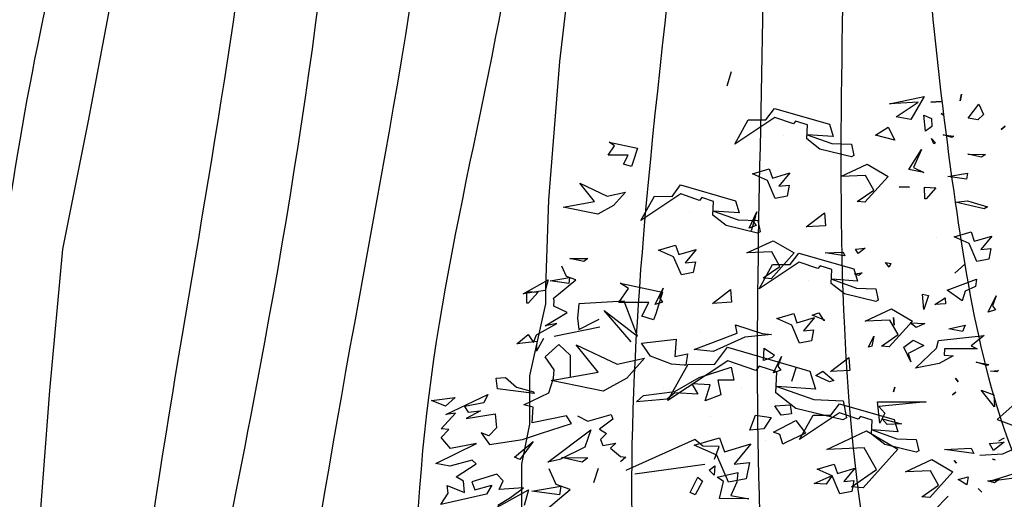
# Model space of a CAD drawing. Units: millimetres. Extents: x 1516 to 3366, y 982 to 1373.
# Drawn here: x 1577 to 1585, y 1088 to 1092 of the extents above; entities that cross this region are included whole.
import ezdxf

# ---------------------------------------------------------------- set-up
doc = ezdxf.new("R2010")
doc.units = ezdxf.units.MM
for name, color, linetype in [('CURVAS 100 MODIF', 1, 'Continuous'), ('CURVAS 20', 250, 'Continuous'), ('VEGETACION', 57, 'Continuous'), ('VERDE', 67, 'Continuous')]:
    doc.layers.add(name, color=color, linetype=linetype)

# ---------------------------------------------------------------- blocks, each defined once
blk = doc.blocks.new('a1')
at = {"layer": 'VERDE', "color": 96}
for p, q in [((1712.9894, -469.9284), (1713.0387, -469.9843)), ((1713.0387, -469.9843), (1713.0631, -469.9209)), ((1713.1452, -469.967), (1713.1236, -469.9198)), ((1713.2322, -470.011), (1713.2073, -469.9318)), ((1713.2215, -469.9317), (1713.2322, -470.011)), ((1713.2215, -469.9317), (1713.2322, -470.011)), ((1712.1272, -469.9597), (1712.1377, -469.972)), ((1712.1377, -469.972), (1712.1272, -469.9597)), ((1712.1377, -469.972), (1712.1272, -469.9597)), ((1713.0968, -469.9625), (1713.1063, -469.9807)), ((1713.1503, -470.0391), (1713.1452, -469.967)), ((1712.4688, -470.0016), (1712.5104, -470.0356)), ((1712.4848, -470.0557), (1712.4688, -470.0016)), ((1712.5072, -470.0041), (1712.5409, -470.0107)), ((1712.5104, -470.0356), (1712.5072, -470.0041)), ((1712.6547, -469.9877), (1712.6852, -469.9991)), ((1712.7058, -470.0122), (1712.6547, -469.9877)), ((1712.6852, -469.9991), (1712.6979, -469.9897)), ((1712.6979, -469.9897), (1712.7058, -470.0122)), ((1712.6979, -469.9897), (1712.7058, -470.0122)), ((1712.8868, -469.9809), (1712.8904, -469.9858)), ((1712.8892, -470.0053), (1712.8868, -469.9809)), ((1712.8904, -469.9858), (1712.8892, -470.0053)), ((1712.8904, -469.9858), (1712.8892, -470.0053)), ((1712.9993, -469.9929), (1712.9481, -470.0344)), ((1712.9993, -469.9929), (1712.9481, -470.0344)), ((1712.9481, -470.0344), (1712.9625, -469.9948)), ((1712.9625, -469.9948), (1712.9993, -469.9929)), ((1713.1623, -469.9994), (1713.1643, -469.9913)), ((1713.1643, -469.9913), (1713.1623, -469.9994)), ((1713.1643, -469.9913), (1713.1623, -469.9994)), ((1713.2367, -470.003), (1713.2367, -470.003)), ((1712.0589, -470.0417), (1712.0903, -470.0275)), ((1712.0903, -470.0275), (1712.1074, -470.0449)), ((1712.2139, -470.0762), (1712.2148, -470.0211)), ((1712.2234, -470.0335), (1712.2139, -470.0762)), ((1712.2234, -470.0335), (1712.2139, -470.0762)), ((1712.2148, -470.0211), (1712.2234, -470.0335)), ((1712.3593, -470.0766), (1712.3782, -470.0152)), ((1712.3837, -470.0255), (1712.3632, -470.114)), ((1712.3837, -470.0255), (1712.3632, -470.114)), ((1712.3782, -470.0152), (1712.3837, -470.0255)), ((1712.5409, -470.0107), (1712.5478, -470.0476)), ((1712.5409, -470.0107), (1712.5478, -470.0476)), ((1712.7776, -470.0256), (1712.8103, -470.0658)), ((1712.7931, -470.1672), (1712.7776, -470.0256)), ((1712.8612, -470.0496), (1712.8679, -470.011)), ((1712.8709, -470.0161), (1712.8612, -470.0496)), ((1712.8709, -470.0161), (1712.8612, -470.0496)), ((1712.8679, -470.011), (1712.8709, -470.0161)), ((1713.2532, -470.0442), (1713.2649, -470.0321)), ((1713.2649, -470.0321), (1713.2532, -470.0442)), ((1713.2649, -470.0321), (1713.2532, -470.0442)), ((1712.1021, -470.0751), (1712.0589, -470.0417)), ((1712.1074, -470.0449), (1712.1021, -470.0751)), ((1712.1074, -470.0449), (1712.1021, -470.0751)), ((1712.4558, -470.0659), (1712.4848, -470.0557)), ((1712.4712, -470.1183), (1712.4558, -470.0659)), ((1712.5478, -470.0476), (1712.4923, -470.0715)), ((1712.6029, -470.0485), (1712.6255, -470.0516)), ((1712.6365, -470.14), (1712.6029, -470.0485)), ((1712.6255, -470.0516), (1712.6401, -470.084)), ((1712.8103, -470.0658), (1712.8197, -470.0471)), ((1712.8197, -470.0471), (1712.8192, -470.1488)), ((1712.0279, -470.0951), (1712.0488, -470.1)), ((1712.0488, -470.1), (1712.0279, -470.0951)), ((1712.0488, -470.1), (1712.0279, -470.0951)), ((1712.2734, -470.0774), (1712.2916, -470.0802)), ((1712.2836, -470.1378), (1712.2734, -470.0774)), ((1712.2916, -470.0802), (1712.2836, -470.1378)), ((1712.2916, -470.0802), (1712.2836, -470.1378)), ((1712.3632, -470.114), (1712.3593, -470.0766)), ((1712.4923, -470.0715), (1712.4712, -470.1183)), ((1712.5562, -470.0853), (1712.5843, -470.116)), ((1712.5843, -470.116), (1712.5562, -470.0853)), ((1712.5843, -470.116), (1712.5562, -470.0853)), ((1712.67, -470.0937), (1712.6365, -470.14)), ((1712.67, -470.0937), (1712.6365, -470.14)), ((1712.6401, -470.084), (1712.67, -470.0937)), ((1712.7454, -470.0843), (1712.765, -470.0928)), ((1712.7566, -470.1352), (1712.7454, -470.0843)), ((1712.765, -470.0928), (1712.7566, -470.1352)), ((1712.765, -470.0928), (1712.7566, -470.1352)), ((1713.2174, -470.0753), (1713.2422, -470.0795)), ((1713.2251, -470.1059), (1713.2174, -470.0753)), ((1713.2422, -470.0795), (1713.2251, -470.1059)), ((1713.2422, -470.0795), (1713.2251, -470.1059)), ((1712.1545, -470.152), (1712.1583, -470.1192)), ((1712.1625, -470.1258), (1712.1545, -470.152)), ((1712.1625, -470.1258), (1712.1545, -470.152)), ((1712.1583, -470.1192), (1712.1625, -470.1258)), ((1712.8387, -470.1499), (1712.8412, -470.1219)), ((1712.8412, -470.1219), (1712.8645, -470.1654)), ((1712.9106, -470.1147), (1712.9218, -470.1064)), ((1712.9218, -470.1064), (1712.9106, -470.1147)), ((1712.9218, -470.1064), (1712.9106, -470.1147)), ((1712.9539, -470.1135), (1712.9623, -470.1235)), ((1712.9623, -470.1235), (1712.9539, -470.1135)), ((1712.9623, -470.1235), (1712.9539, -470.1135)), ((1713.1636, -470.1874), (1713.2016, -470.1223)), ((1713.1667, -470.1184), (1713.175, -470.1106)), ((1713.175, -470.1106), (1713.1667, -470.1184)), ((1713.175, -470.1106), (1713.1667, -470.1184)), ((1713.2016, -470.1223), (1713.2818, -470.1943)), ((1712.0526, -470.191), (1712.0505, -470.1591)), ((1712.0505, -470.1591), (1712.0526, -470.191)), ((1712.0505, -470.1591), (1712.0526, -470.191)), ((1712.0878, -470.1583), (1712.093, -470.1503)), ((1712.093, -470.1503), (1712.0878, -470.1583)), ((1712.093, -470.1503), (1712.0878, -470.1583)), ((1712.661, -470.1468), (1712.679, -470.1453)), ((1712.6814, -470.1783), (1712.661, -470.1468)), ((1712.679, -470.1453), (1712.6814, -470.1783)), ((1712.679, -470.1453), (1712.6814, -470.1783)), ((1712.8192, -470.1488), (1712.8387, -470.1499)), ((1713.2768, -470.1374), (1713.3212, -470.1796)), ((1713.3212, -470.1796), (1713.2768, -470.1374)), ((1713.3212, -470.1796), (1713.2768, -470.1374)), ((1712.0928, -470.2125), (1712.1034, -470.1885)), ((1712.1034, -470.1885), (1712.1278, -470.1879)), ((1712.1278, -470.1879), (1712.1428, -470.2078)), ((1712.1656, -470.1887), (1712.1784, -470.1761)), ((1712.182, -470.181), (1712.1656, -470.1887)), ((1712.182, -470.181), (1712.1656, -470.1887)), ((1712.1784, -470.1761), (1712.182, -470.181)), ((1712.3172, -470.2102), (1712.319, -470.1751)), ((1712.319, -470.1751), (1712.3531, -470.2056)), ((1712.4742, -470.1721), (1712.4742, -470.1721)), ((1712.8173, -470.1728), (1712.7931, -470.1672)), ((1712.8792, -470.2384), (1712.8173, -470.1728)), ((1712.8645, -470.1654), (1712.8792, -470.2384)), ((1712.8645, -470.1654), (1712.8792, -470.2384)), ((1713.2018, -470.2693), (1713.1636, -470.1874)), ((1713.2436, -470.1666), (1713.1986, -470.1923)), ((1713.2792, -470.2186), (1713.2436, -470.1666)), ((1712.0346, -470.2115), (1712.106, -470.2534)), ((1712.0572, -470.3192), (1712.0346, -470.2115)), ((1712.1428, -470.2078), (1712.0928, -470.2125)), ((1712.1428, -470.2078), (1712.0928, -470.2125)), ((1712.2001, -470.2202), (1712.2559, -470.2442)), ((1712.2614, -470.2595), (1712.2001, -470.2202)), ((1712.2559, -470.2442), (1712.2712, -470.2123)), ((1712.2712, -470.2123), (1712.2614, -470.2595)), ((1712.2712, -470.2123), (1712.2614, -470.2595)), ((1712.3534, -470.2098), (1712.3172, -470.2102)), ((1712.3531, -470.2056), (1712.3534, -470.2098)), ((1712.3531, -470.2056), (1712.3534, -470.2098)), ((1712.6494, -470.2167), (1712.6538, -470.1979)), ((1712.6965, -470.2124), (1712.6494, -470.2167)), ((1712.6965, -470.2124), (1712.6494, -470.2167)), ((1712.6538, -470.1979), (1712.6965, -470.2124)), ((1712.7382, -470.2555), (1712.7408, -470.2091)), ((1712.7408, -470.2091), (1712.7534, -470.236)), ((1712.7925, -470.2456), (1712.809, -470.2121)), ((1712.809, -470.2121), (1712.8342, -470.261)), ((1712.9837, -470.3561), (1712.9842, -470.2057)), ((1712.9842, -470.2057), (1712.9985, -470.3527)), ((1713.1986, -470.1923), (1713.2018, -470.2693)), ((1713.2818, -470.1943), (1713.2792, -470.2186)), ((1713.2818, -470.1943), (1713.2792, -470.2186)), ((1712.0521, -470.2299), (1712.0572, -470.3192)), ((1712.0985, -470.2985), (1712.0521, -470.2299)), ((1712.6952, -470.313), (1712.7332, -470.2479)), ((1712.7332, -470.2479), (1712.8133, -470.3199)), ((1712.7534, -470.236), (1712.7382, -470.2555)), ((1712.7534, -470.236), (1712.7382, -470.2555)), ((1712.8137, -470.2744), (1712.7925, -470.2456)), ((1713.0987, -470.2965), (1713.1013, -470.2359)), ((1713.1013, -470.2359), (1713.1362, -470.2285)), ((1713.1402, -470.2363), (1713.1168, -470.3338)), ((1713.1402, -470.2363), (1713.1168, -470.3338)), ((1713.1362, -470.2285), (1713.1402, -470.2363)), ((1712.106, -470.2534), (1712.0985, -470.2985)), ((1712.106, -470.2534), (1712.0985, -470.2985)), ((1712.3155, -470.289), (1712.3166, -470.2572)), ((1712.3166, -470.2572), (1712.3155, -470.289)), ((1712.3166, -470.2572), (1712.3155, -470.289)), ((1712.7047, -470.2532), (1712.7047, -470.2532)), ((1712.8593, -470.2534), (1712.8137, -470.2744)), ((1712.8593, -470.2534), (1712.8137, -470.2744)), ((1712.8342, -470.261), (1712.8593, -470.2534)), ((1713.0365, -470.3417), (1713.0529, -470.2818)), ((1713.0529, -470.2818), (1713.0544, -470.3262)), ((1713.0529, -470.2818), (1713.0544, -470.3262)), ((1712.1305, -470.3229), (1712.1702, -470.3028)), ((1712.1702, -470.3028), (1712.1551, -470.3629)), ((1712.1702, -470.3028), (1712.1551, -470.3629)), ((1712.7218, -470.3069), (1712.7462, -470.3044)), ((1712.7462, -470.3044), (1712.7218, -470.3069)), ((1712.7462, -470.3044), (1712.7218, -470.3069)), ((1712.7752, -470.2921), (1712.7302, -470.3179)), ((1712.8108, -470.3442), (1712.7752, -470.2921)), ((1712.9381, -470.3025), (1712.9531, -470.3065)), ((1712.9531, -470.3065), (1712.9381, -470.3025)), ((1712.9531, -470.3065), (1712.9381, -470.3025)), ((1712.9901, -470.4751), (1713.0394, -470.3045)), ((1713.0394, -470.3045), (1713.0772, -470.293)), ((1713.0772, -470.293), (1713.0716, -470.3731)), ((1713.0716, -470.3731), (1713.0987, -470.2965)), ((1712.1551, -470.3629), (1712.1305, -470.3229)), ((1712.2455, -470.3889), (1712.2834, -470.3238)), ((1712.2834, -470.3238), (1712.3636, -470.3958)), ((1712.5506, -470.3317), (1712.5545, -470.3149)), ((1712.5656, -470.3203), (1712.5506, -470.3317)), ((1712.5656, -470.3203), (1712.5506, -470.3317)), ((1712.5545, -470.3149), (1712.5656, -470.3203)), ((1712.7333, -470.3949), (1712.6952, -470.313)), ((1712.7302, -470.3179), (1712.7333, -470.3949)), ((1712.8133, -470.3199), (1712.8108, -470.3442)), ((1712.8133, -470.3199), (1712.8108, -470.3442)), ((1712.9985, -470.3527), (1713.0197, -470.3341)), ((1713.0197, -470.3341), (1713.0504, -470.3498)), ((1713.0544, -470.3262), (1713.0365, -470.3417)), ((1713.1168, -470.3338), (1713.0845, -470.3747)), ((1712.3255, -470.368), (1712.2804, -470.3938)), ((1712.3611, -470.4201), (1712.3255, -470.368)), ((1712.6303, -470.4221), (1712.6329, -470.3614)), ((1712.6329, -470.3614), (1712.6678, -470.354)), ((1712.6718, -470.3619), (1712.6484, -470.4594)), ((1712.6718, -470.3619), (1712.6484, -470.4594)), ((1712.6678, -470.354), (1712.6718, -470.3619)), ((1712.7796, -470.3677), (1712.8113, -470.3738)), ((1712.8136, -470.384), (1712.7796, -470.3677)), ((1712.8136, -470.384), (1712.7796, -470.3677)), ((1712.8113, -470.3738), (1712.8136, -470.384)), ((1713.0504, -470.3498), (1712.9837, -470.3561)), ((1713.0504, -470.3498), (1712.9837, -470.3561)), ((1713.0413, -470.3727), (1713.0297, -470.4095)), ((1713.0845, -470.3747), (1713.0413, -470.3727)), ((1712.2836, -470.4708), (1712.2455, -470.3889)), ((1712.2804, -470.3938), (1712.2836, -470.4708)), ((1712.3636, -470.3958), (1712.3611, -470.4201)), ((1712.3636, -470.3958), (1712.3611, -470.4201)), ((1712.5063, -470.3947), (1712.5234, -470.417)), ((1712.5091, -470.4251), (1712.5063, -470.3947)), ((1712.1832, -470.4374), (1712.2181, -470.4299)), ((1712.2181, -470.4299), (1712.2221, -470.4378)), ((1712.5234, -470.417), (1712.5091, -470.4251)), ((1712.5234, -470.417), (1712.5091, -470.4251)), ((1712.5217, -470.6007), (1712.571, -470.4301)), ((1712.571, -470.4301), (1712.6088, -470.4186)), ((1712.5831, -470.4046), (1712.5909, -470.4147)), ((1712.5866, -470.4285), (1712.5831, -470.4046)), ((1712.5909, -470.4147), (1712.5866, -470.4285)), ((1712.5909, -470.4147), (1712.5866, -470.4285)), ((1712.6088, -470.4186), (1712.6032, -470.4987)), ((1712.6032, -470.4987), (1712.6303, -470.4221)), ((1712.9341, -470.4289), (1712.9341, -470.4289)), ((1713.0382, -470.4163), (1713.0181, -470.4745)), ((1713.0297, -470.4095), (1713.0382, -470.4163)), ((1713.1906, -470.4271), (1713.2321, -470.4611)), ((1713.2066, -470.4812), (1713.1906, -470.4271)), ((1713.229, -470.4296), (1713.2627, -470.4361)), ((1713.2321, -470.4611), (1713.229, -470.4296)), ((1712.1806, -470.498), (1712.1832, -470.4374)), ((1712.2221, -470.4378), (1712.1987, -470.5353)), ((1712.2221, -470.4378), (1712.1987, -470.5353)), ((1712.5189, -470.4635), (1712.5298, -470.4578)), ((1712.5212, -470.5187), (1712.5189, -470.4635)), ((1712.5298, -470.4578), (1712.5212, -470.5187)), ((1712.5298, -470.4578), (1712.5212, -470.5187)), ((1712.6484, -470.4594), (1712.6161, -470.5003)), ((1712.8467, -470.4455), (1712.8863, -470.4426)), ((1712.8901, -470.5022), (1712.8467, -470.4455)), ((1712.8863, -470.4426), (1712.8901, -470.5022)), ((1712.8863, -470.4426), (1712.8901, -470.5022)), ((1713.0755, -470.4469), (1713.0755, -470.4469)), ((1713.2627, -470.4361), (1713.2696, -470.4731)), ((1713.2627, -470.4361), (1713.2696, -470.4731)), ((1712.1213, -470.506), (1712.159, -470.4945)), ((1712.159, -470.4945), (1712.1535, -470.5746)), ((1712.8884, -470.5262), (1712.9172, -470.4927)), ((1712.9172, -470.4927), (1712.9217, -470.5053)), ((1713.0259, -470.5019), (1712.9901, -470.4751)), ((1713.0181, -470.4745), (1713.1007, -470.5986)), ((1713.1776, -470.4914), (1713.2066, -470.4812)), ((1713.193, -470.5438), (1713.1776, -470.4914)), ((1713.2696, -470.4731), (1713.214, -470.497)), ((1712.0719, -470.6766), (1712.1213, -470.506)), ((1712.1535, -470.5746), (1712.1806, -470.498)), ((1712.3969, -470.5214), (1712.4365, -470.5185)), ((1712.4403, -470.5781), (1712.3969, -470.5214)), ((1712.4365, -470.5185), (1712.4403, -470.5781)), ((1712.4365, -470.5185), (1712.4403, -470.5781)), ((1712.5729, -470.4983), (1712.5612, -470.535)), ((1712.6161, -470.5003), (1712.5729, -470.4983)), ((1712.7071, -470.5389), (1712.7303, -470.5246)), ((1712.7299, -470.5198), (1712.7144, -470.5597)), ((1712.7299, -470.5198), (1712.7144, -470.5597)), ((1712.7303, -470.5246), (1712.7299, -470.5198)), ((1712.9022, -470.5478), (1712.8884, -470.5262)), ((1712.9217, -470.5053), (1712.9022, -470.5478)), ((1712.9217, -470.5053), (1712.9022, -470.5478)), ((1713.0251, -470.5569), (1713.0259, -470.5019)), ((1713.0577, -470.5262), (1713.0577, -470.5262)), ((1713.214, -470.497), (1713.193, -470.5438)), ((1713.2132, -470.4978), (1713.24, -470.516)), ((1713.2377, -470.5531), (1713.2132, -470.4978)), ((1713.24, -470.516), (1713.2377, -470.5531)), ((1713.24, -470.516), (1713.2377, -470.5531)), ((1712.1987, -470.5353), (1712.1663, -470.5762)), ((1712.5698, -470.5419), (1712.5497, -470.6)), ((1712.5612, -470.535), (1712.5698, -470.5419)), ((1712.7144, -470.5597), (1712.7071, -470.5389)), ((1712.7222, -470.5527), (1712.7637, -470.5867)), ((1712.7382, -470.6068), (1712.7222, -470.5527)), ((1712.7606, -470.5551), (1712.7943, -470.5617)), ((1712.7637, -470.5867), (1712.7606, -470.5551)), ((1713.1007, -470.5986), (1713.0251, -470.5569)), ((1712.1232, -470.5742), (1712.1115, -470.611)), ((1712.1663, -470.5762), (1712.1232, -470.5742)), ((1712.6071, -470.5724), (1712.6071, -470.5724)), ((1712.7943, -470.5617), (1712.8012, -470.5987)), ((1712.7943, -470.5617), (1712.8012, -470.5987)), ((1713.0417, -470.61), (1713.081, -470.5801)), ((1713.081, -470.5801), (1713.1107, -470.6416)), ((1712.1201, -470.6178), (1712.1, -470.676)), ((1712.1115, -470.611), (1712.1201, -470.6178)), ((1712.4831, -470.6803), (1712.5211, -470.6153)), ((1712.5211, -470.6153), (1712.6013, -470.6873)), ((1712.5575, -470.6274), (1712.5217, -470.6007)), ((1712.5497, -470.6), (1712.6323, -470.7241)), ((1712.7092, -470.617), (1712.7382, -470.6068)), ((1712.7246, -470.6694), (1712.7092, -470.617)), ((1712.8012, -470.5987), (1712.7456, -470.6226)), ((1712.8762, -470.6095), (1712.9205, -470.6234)), ((1713.0785, -470.6795), (1713.0417, -470.61)), ((1712.1573, -470.6483), (1712.1573, -470.6483)), ((1712.2725, -470.6286), (1712.314, -470.6626)), ((1712.2885, -470.6827), (1712.2725, -470.6286)), ((1712.3109, -470.6311), (1712.3446, -470.6376)), ((1712.314, -470.6626), (1712.3109, -470.6311)), ((1712.3446, -470.6376), (1712.3515, -470.6746)), ((1712.3446, -470.6376), (1712.3515, -470.6746)), ((1712.5567, -470.6825), (1712.5575, -470.6274)), ((1712.7456, -470.6226), (1712.7246, -470.6694)), ((1712.9934, -470.6283), (1713.0212, -470.6234)), ((1712.9961, -470.6759), (1712.9934, -470.6283)), ((1713.0212, -470.6234), (1713.0255, -470.6563)), ((1713.0212, -470.6234), (1713.0255, -470.6563)), ((1713.1107, -470.6416), (1713.1153, -470.6511)), ((1712.1078, -470.7034), (1712.0719, -470.6766)), ((1712.1, -470.676), (1712.1826, -470.8001)), ((1712.3515, -470.6746), (1712.2959, -470.6985)), ((1712.5631, -470.6595), (1712.5181, -470.6852)), ((1712.5987, -470.7115), (1712.5631, -470.6595)), ((1712.8173, -470.7083), (1712.8386, -470.6761)), ((1712.8386, -470.6761), (1712.8462, -470.6839)), ((1712.8427, -470.6552), (1712.8731, -470.6666)), ((1712.8938, -470.6796), (1712.8427, -470.6552)), ((1712.8731, -470.6666), (1712.8858, -470.6572)), ((1712.8858, -470.6572), (1712.8938, -470.6796)), ((1712.8858, -470.6572), (1712.8938, -470.6796)), ((1713.0255, -470.6563), (1712.9961, -470.6759)), ((1713.0857, -470.6597), (1713.0785, -470.6795)), ((1713.1153, -470.6511), (1713.0857, -470.6597)), ((1713.1153, -470.6511), (1713.0857, -470.6597)), ((1712.107, -470.7584), (1712.1078, -470.7034)), ((1712.2595, -470.6929), (1712.2885, -470.6827)), ((1712.2749, -470.7453), (1712.2595, -470.6929)), ((1712.2959, -470.6985), (1712.2749, -470.7453)), ((1712.5213, -470.7623), (1712.4831, -470.6803)), ((1712.5181, -470.6852), (1712.5213, -470.7623)), ((1712.6323, -470.7241), (1712.5567, -470.6825)), ((1712.6013, -470.6873), (1712.5987, -470.7115)), ((1712.6013, -470.6873), (1712.5987, -470.7115)), ((1712.7712, -470.7153), (1712.7749, -470.6857)), ((1712.7749, -470.6857), (1712.7828, -470.7691)), ((1712.7749, -470.6857), (1712.7828, -470.7691)), ((1712.8557, -470.7107), (1712.8173, -470.7083)), ((1712.8462, -470.6839), (1712.8557, -470.7107)), ((1712.8462, -470.6839), (1712.8557, -470.7107)), ((1713.0252, -470.7358), (1713.0324, -470.6865)), ((1713.0324, -470.6865), (1713.0677, -470.7097)), ((1713.0677, -470.7097), (1713.0721, -470.7537)), ((1713.0677, -470.7097), (1713.0721, -470.7537)), ((1713.1032, -470.704), (1713.1032, -470.704)), ((1712.3929, -470.7311), (1712.4234, -470.7425)), ((1712.444, -470.7555), (1712.3929, -470.7311)), ((1712.4078, -470.7351), (1712.4521, -470.749)), ((1712.4182, -470.7894), (1712.4208, -470.7288)), ((1712.4208, -470.7288), (1712.4558, -470.7214)), ((1712.4234, -470.7425), (1712.4361, -470.7331)), ((1712.4361, -470.7331), (1712.444, -470.7555)), ((1712.4361, -470.7331), (1712.444, -470.7555)), ((1712.4597, -470.7292), (1712.4363, -470.8267)), ((1712.4597, -470.7292), (1712.4363, -470.8267)), ((1712.4558, -470.7214), (1712.4597, -470.7292)), ((1712.7444, -470.798), (1712.7712, -470.7153)), ((1713.0721, -470.7537), (1713.0252, -470.7358)), ((1712.1826, -470.8001), (1712.107, -470.7584)), ((1712.7828, -470.7691), (1712.8278, -470.867)), ((1713.2754, -470.8118), (1713.2855, -470.7566)), ((1713.2855, -470.7566), (1713.285, -470.8478)), ((1713.2855, -470.7566), (1713.285, -470.8478)), ((1712.3096, -470.9681), (1712.3589, -470.7974)), ((1712.3589, -470.7974), (1712.3967, -470.7859)), ((1712.3967, -470.7859), (1712.3911, -470.8661)), ((1712.3911, -470.8661), (1712.4182, -470.7894)), ((1712.7707, -470.7924), (1712.7444, -470.798)), ((1712.8209, -470.9261), (1712.7707, -470.7924)), ((1713.2038, -470.7903), (1713.2334, -470.794)), ((1713.2187, -470.8552), (1713.2038, -470.7903)), ((1713.2334, -470.794), (1713.2754, -470.8118)), ((1711.9581, -470.811), (1712.0024, -470.8249)), ((1712.4363, -470.8267), (1712.404, -470.8677)), ((1712.6346, -470.8129), (1712.6742, -470.81)), ((1712.678, -470.8696), (1712.6346, -470.8129)), ((1712.6742, -470.81), (1712.678, -470.8696)), ((1712.6742, -470.81), (1712.678, -470.8696)), ((1712.8758, -470.8113), (1712.9166, -470.8031)), ((1712.9089, -470.9104), (1712.8758, -470.8113)), ((1712.9166, -470.8031), (1712.9169, -470.8528)), ((1712.9169, -470.8528), (1712.9623, -470.8436)), ((1712.9623, -470.8436), (1712.9806, -470.8919)), ((1712.9623, -470.8436), (1712.9806, -470.8919)), ((1713.1224, -470.8486), (1713.1218, -470.8992)), ((1713.1619, -470.8629), (1713.1224, -470.8486)), ((1713.1831, -470.8623), (1713.2116, -470.8645)), ((1713.1966, -470.8797), (1713.1831, -470.8623)), ((1713.232, -470.8352), (1713.2187, -470.8552)), ((1713.285, -470.8478), (1713.232, -470.8352)), ((1712.3608, -470.8657), (1712.3492, -470.9024)), ((1712.404, -470.8677), (1712.3608, -470.8657)), ((1712.8278, -470.867), (1712.8209, -470.9261)), ((1712.9313, -470.876), (1712.9283, -470.9337)), ((1712.9806, -470.8919), (1712.9313, -470.876)), ((1713.0293, -470.8747), (1713.0293, -470.8747)), ((1713.2076, -471.1108), (1713.1775, -470.8931)), ((1713.2116, -470.8645), (1713.1966, -470.8797)), ((1713.2116, -470.8645), (1713.1966, -470.8797)), ((1712.3577, -470.9092), (1712.3376, -470.9674)), ((1712.3492, -470.9024), (1712.3577, -470.9092)), ((1712.5101, -470.92), (1712.5516, -470.954)), ((1712.5261, -470.9741), (1712.5101, -470.92)), ((1712.5485, -470.9225), (1712.5822, -470.9291)), ((1712.5516, -470.954), (1712.5485, -470.9225)), ((1712.7639, -470.9093), (1712.7639, -470.9093)), ((1712.8636, -470.9073), (1712.8636, -470.9073)), ((1712.9518, -470.9864), (1712.9089, -470.9104)), ((1712.9155, -470.9167), (1712.9155, -470.9167)), ((1712.9283, -470.9337), (1712.9602, -470.9145)), ((1712.9602, -470.9145), (1712.956, -470.9861)), ((1713.1218, -470.8992), (1713.101, -470.9238)), ((1713.101, -470.9238), (1713.1971, -471.1386)), ((1713.2183, -470.9151), (1713.2302, -470.8998)), ((1713.2655, -470.939), (1713.2183, -470.9151)), ((1713.2302, -470.8998), (1713.273, -470.9235)), ((1713.273, -470.9235), (1713.2655, -470.939)), ((1713.273, -470.9235), (1713.2655, -470.939)), ((1712.395, -470.9398), (1712.395, -470.9398)), ((1712.5822, -470.9291), (1712.5891, -470.966)), ((1712.5822, -470.9291), (1712.5891, -470.966)), ((1712.8351, -470.9469), (1712.87, -470.9518)), ((1712.8429, -470.9866), (1712.8351, -470.9469)), ((1712.87, -470.9518), (1712.8699, -470.9568)), ((1712.3455, -470.9948), (1712.3096, -470.9681)), ((1712.3376, -470.9674), (1712.4202, -471.0915)), ((1712.4971, -470.9843), (1712.5261, -470.9741)), ((1712.5125, -471.0367), (1712.4971, -470.9843)), ((1712.5891, -470.966), (1712.5335, -470.9899)), ((1712.7896, -470.9821), (1712.8429, -470.9866)), ((1712.8012, -471.09), (1712.7896, -470.9821)), ((1712.8699, -470.9568), (1712.8668, -470.9967)), ((1712.8699, -470.9568), (1712.8668, -470.9967)), ((1712.3446, -471.0499), (1712.3455, -470.9948)), ((1712.5335, -470.9899), (1712.5125, -471.0367)), ((1712.8668, -470.9967), (1712.8419, -471.0621)), ((1712.9639, -471.0836), (1712.9518, -470.9864)), ((1712.956, -470.9861), (1712.9757, -471.0105)), ((1712.9757, -471.0105), (1712.9838, -471.1049)), ((1713.1869, -471.0068), (1713.1869, -471.0068)), ((1712.6306, -471.0225), (1712.6611, -471.0339)), ((1712.6817, -471.0469), (1712.6306, -471.0225)), ((1712.6611, -471.0339), (1712.6737, -471.0245)), ((1712.6737, -471.0245), (1712.6817, -471.0469)), ((1712.6737, -471.0245), (1712.6817, -471.0469)), ((1712.9423, -471.0223), (1712.9423, -471.0223)), ((1712.4202, -471.0915), (1712.3446, -471.0499)), ((1712.8419, -471.0621), (1712.8012, -471.09)), ((1712.1769, -471.1903), (1712.1957, -471.1024)), ((1712.1957, -471.1024), (1712.24, -471.1163)), ((1712.7801, -471.1018), (1712.6716, -471.1432)), ((1712.6996, -471.2053), (1712.7801, -471.1018)), ((1712.9838, -471.1049), (1712.9639, -471.0836)), ((1712.2168, -471.1307), (1712.2168, -471.1934)), ((1712.2455, -471.1458), (1712.2168, -471.1307)), ((1712.24, -471.1163), (1712.2528, -471.121)), ((1712.2528, -471.121), (1712.2455, -471.1458)), ((1712.2528, -471.121), (1712.2455, -471.1458)), ((1712.7971, -471.1222), (1712.6996, -471.2053)), ((1712.3326, -471.1397), (1712.374, -471.1767)), ((1712.3448, -471.1969), (1712.3326, -471.1397)), ((1712.6716, -471.1432), (1712.679, -471.2845)), ((1713.1276, -471.1865), (1713.154, -471.155)), ((1713.154, -471.155), (1713.1563, -471.1388)), ((1713.1563, -471.1388), (1713.1702, -471.1554)), ((1712.1882, -471.1734), (1712.1769, -471.1903)), ((1712.2168, -471.1934), (1712.1882, -471.1734)), ((1712.3044, -471.2813), (1712.3448, -471.1969)), ((1712.374, -471.1767), (1712.4003, -471.2253)), ((1713.0239, -471.1837), (1713.0375, -471.1789)), ((1713.0446, -471.2564), (1713.0239, -471.1837)), ((1713.0375, -471.1789), (1713.0695, -471.2205)), ((1713.0695, -471.2205), (1713.0821, -471.1988)), ((1713.0821, -471.1988), (1713.101, -471.2174)), ((1713.1125, -471.1697), (1713.1276, -471.1865)), ((1713.1203, -471.2094), (1713.1125, -471.1697)), ((1712.4003, -471.2253), (1712.3787, -471.3332)), ((1712.4003, -471.2253), (1712.3787, -471.3332)), ((1712.7332, -471.234), (1712.7267, -471.2209)), ((1712.7515, -471.2196), (1712.7811, -471.3611)), ((1713.101, -471.2174), (1713.1203, -471.2094)), ((1713.1918, -471.2247), (1713.2361, -471.2386)), ((1712.3616, -471.2359), (1712.3044, -471.2813)), ((1712.3787, -471.3332), (1712.3616, -471.2359)), ((1712.5381, -471.3121), (1712.5389, -471.257)), ((1712.5389, -471.257), (1712.5476, -471.2693)), ((1712.759, -471.2846), (1712.7332, -471.234)), ((1713.0277, -471.2888), (1713.0446, -471.2564)), ((1713.0709, -471.2471), (1713.1248, -471.2656)), ((1713.1714, -471.3803), (1713.0709, -471.2471)), ((1712.5476, -471.2693), (1712.5381, -471.3121)), ((1712.5476, -471.2693), (1712.5381, -471.3121)), ((1712.679, -471.2845), (1712.7242, -471.2889)), ((1712.7242, -471.2889), (1712.759, -471.2846)), ((1713.1248, -471.2656), (1713.1629, -471.3439)), ((1712.6044, -471.2942), (1712.5942, -471.323)), ((1712.5975, -471.3132), (1712.6158, -471.316)), ((1712.6078, -471.3736), (1712.5975, -471.3132)), ((1712.6495, -471.3472), (1712.6044, -471.2942)), ((1712.6158, -471.316), (1712.6078, -471.3736)), ((1712.6158, -471.316), (1712.6078, -471.3736)), ((1712.7062, -471.3211), (1712.6863, -471.3625)), ((1712.7474, -471.389), (1712.7062, -471.3211)), ((1712.8057, -471.3469), (1712.8389, -471.3118)), ((1712.8389, -471.3118), (1712.9048, -471.3119)), ((1713.0514, -471.3069), (1713.0276, -471.3233)), ((1713.0824, -471.4037), (1713.0514, -471.3069)), ((1712.5942, -471.323), (1712.5618, -471.3375)), ((1712.6619, -471.3631), (1712.6495, -471.3472)), ((1712.7407, -471.3526), (1712.7474, -471.389)), ((1712.7761, -471.4164), (1712.7407, -471.3526)), ((1712.8446, -471.3891), (1712.8057, -471.3469)), ((1713.0276, -471.3233), (1713.0496, -471.4294)), ((1713.1629, -471.3439), (1713.1714, -471.3803)), ((1713.1629, -471.3439), (1713.1714, -471.3803)), ((1712.6051, -471.3801), (1712.6378, -471.3889)), ((1712.6478, -471.4574), (1712.6051, -471.3801)), ((1712.6685, -471.3608), (1712.6619, -471.3631)), ((1712.6863, -471.3625), (1712.6685, -471.3608)), ((1712.8845, -471.3609), (1712.8446, -471.3891)), ((1712.9104, -471.3628), (1712.8845, -471.3609)), ((1712.9564, -471.378), (1712.9104, -471.3628)), ((1712.993, -471.4555), (1712.9564, -471.378)), ((1712.6378, -471.3889), (1712.6478, -471.4574)), ((1712.6378, -471.3889), (1712.6478, -471.4574)), ((1712.6414, -471.4461), (1712.6431, -471.411)), ((1712.6431, -471.411), (1712.6772, -471.4414)), ((1712.7867, -471.3942), (1712.8269, -471.4157)), ((1712.7984, -471.4079), (1712.7984, -471.4079)), ((1713.101, -471.4599), (1713.0824, -471.4037)), ((1712.6772, -471.4414), (1712.6775, -471.4456)), ((1712.6772, -471.4414), (1712.6775, -471.4456)), ((1712.7742, -471.4423), (1712.7996, -471.4253)), ((1712.8038, -471.4774), (1712.7742, -471.4423)), ((1712.7996, -471.4253), (1712.7761, -471.4164)), ((1712.7968, -471.414), (1712.8038, -471.4774)), ((1712.8269, -471.4157), (1712.7968, -471.414)), ((1712.9382, -471.478), (1712.9527, -471.4249)), ((1712.9581, -471.4229), (1712.9438, -471.5375)), ((1712.9581, -471.4229), (1712.9438, -471.5375)), ((1712.9527, -471.4249), (1712.9581, -471.4229)), ((1713.0011, -471.4262), (1712.993, -471.4555)), ((1713.0496, -471.4294), (1713.0011, -471.4262)), ((1713.1076, -471.4262), (1713.1628, -471.4676)), ((1713.1563, -471.4841), (1713.1076, -471.4262)), ((1712.6775, -471.4456), (1712.6414, -471.4461)), ((1713.1168, -471.562), (1713.101, -471.4599)), ((1713.1628, -471.4676), (1713.1563, -471.4841)), ((1713.1628, -471.4676), (1713.1563, -471.4841)), ((1713.2513, -471.4567), (1713.2563, -471.5319)), ((1713.2814, -471.4966), (1713.2513, -471.4567)), ((1712.9085, -471.5125), (1712.9382, -471.478)), ((1713.3057, -471.536), (1713.2814, -471.4966)), ((1712.9106, -471.5412), (1712.9085, -471.5125)), ((1713.2296, -471.5191), (1713.2085, -471.5395)), ((1713.2563, -471.5319), (1713.2296, -471.5191)), ((1712.9438, -471.5375), (1712.9106, -471.5412)), ((1713.0212, -471.5441), (1713.0646, -471.5398)), ((1713.0358, -471.6343), (1713.0212, -471.5441)), ((1713.0652, -471.5399), (1713.0893, -471.5643)), ((1713.0803, -471.5878), (1713.1168, -471.562)), ((1713.0893, -471.5643), (1713.0803, -471.5878)), ((1713.2085, -471.5395), (1713.2326, -471.6165)), ((1713.2435, -471.5549), (1713.2715, -471.5714)), ((1713.2578, -471.6077), (1713.2435, -471.5549)), ((1712.9616, -471.567), (1712.9871, -471.5801)), ((1713.0239, -471.6982), (1712.9616, -471.567)), ((1712.9871, -471.5801), (1712.9985, -471.6401)), ((1713.0121, -471.5897), (1713.0358, -471.6343)), ((1713.0166, -471.6288), (1713.0121, -471.5897)), ((1713.2715, -471.5714), (1713.3031, -471.7135)), ((1713.1138, -471.6025), (1713.1293, -471.6831)), ((1713.1757, -471.7289), (1713.1138, -471.6025)), ((1713.1764, -471.6038), (1713.1652, -471.6157)), ((1713.1652, -471.6157), (1713.1837, -471.6855)), ((1713.2173, -471.6656), (1713.1764, -471.6038)), ((1713.2326, -471.6165), (1713.2578, -471.6077)), ((1712.9985, -471.6401), (1713.0166, -471.6288)), ((1713.2307, -471.6424), (1713.2173, -471.6656)), ((1713.2659, -471.6393), (1713.2307, -471.6424)), ((1713.2444, -471.6936), (1713.2659, -471.6393)), ((1712.9709, -471.6683), (1712.9975, -471.6983)), ((1712.9797, -471.7421), (1712.9709, -471.6683)), ((1713.0191, -471.6673), (1713.0239, -471.6982)), ((1713.0676, -471.7123), (1713.0191, -471.6673)), ((1713.0701, -471.688), (1713.0676, -471.7123)), ((1713.0948, -471.7126), (1713.0701, -471.688)), ((1713.1293, -471.6831), (1713.0948, -471.7126)), ((1713.1837, -471.6855), (1713.1757, -471.7289)), ((1712.9975, -471.6983), (1712.9797, -471.7421)), ((1712.9975, -471.6983), (1712.9797, -471.7421)), ((1713.2679, -471.6903), (1713.2444, -471.6936)), ((1713.3031, -471.7135), (1713.2679, -471.6903))]:
    blk.add_line(p, q, dxfattribs=at)
blk = doc.blocks.new('A$C14FD7D5A')
at = {"layer": 'VERDE', "color": 97}
for p, q in [((1.6919, 7.4967), (1.9272, 7.4463)), ((1.7372, 7.4666), (1.6919, 7.4967)), ((1.6835, 7.3899), (1.7372, 7.4666)), ((1.9272, 7.4463), (1.89, 7.3277)), ((1.8516, 7.3899), (1.6835, 7.3899)), ((1.8111, 7.3131), (1.8516, 7.3899)), ((1.89, 7.3277), (1.8773, 7.2936)), ((1.8773, 7.2936), (1.8111, 7.3131)), ((1.8773, 7.2936), (1.8111, 7.3131)), ((1.4482, 7.1553), (1.6742, 7.0472)), ((1.5699, 7.0022), (1.4482, 7.1553)), ((2.2154, 7.0454), (2.2869, 7.1415)), ((2.2869, 7.1415), (2.7438, 7.0095)), ((1.6742, 7.0472), (1.8275, 7.0799)), ((1.8275, 7.0799), (1.7282, 6.9691)), ((2.2887, 7.0664), (1.9564, 6.8453)), ((1.9564, 6.8453), (2.0679, 7.0477)), ((2.0679, 7.0477), (2.2154, 7.0454)), ((2.4445, 7.0126), (2.2887, 7.0664)), ((1.3092, 6.9563), (1.5699, 7.0022)), ((2.4628, 7.0355), (2.4445, 7.0126)), ((2.5611, 7.0043), (2.4628, 7.0355)), ((2.5558, 6.8887), (2.5611, 7.0043)), ((2.7438, 7.0095), (2.7746, 6.9083)), ((1.5982, 6.8985), (1.3092, 6.9563)), ((1.5982, 6.8985), (1.3092, 6.9563)), ((1.7282, 6.9691), (1.5982, 6.8985)), ((2.3627, 6.9128), (2.3627, 6.9128)), ((2.6654, 6.8022), (2.5558, 6.8887)), ((2.5601, 6.9232), (2.7653, 6.8506)), ((2.7746, 6.9083), (2.5601, 6.9232)), ((2.7653, 6.8506), (2.9276, 6.8436)), ((2.9276, 6.8436), (2.9474, 6.7501)), ((2.9265, 6.7394), (2.6654, 6.8022)), ((2.9265, 6.7394), (2.6654, 6.8022)), ((2.9474, 6.7501), (2.9265, 6.7394)), ((2.8379, 6.5747), (3.0573, 6.6768)), ((3.0573, 6.6768), (3.2316, 6.5752)), ((2.103, 6.5981), (2.2434, 6.6394)), ((2.2434, 6.6394), (2.2708, 6.5617)), ((3.7406, 6.6073), (3.8221, 6.6146)), ((3.7624, 6.5689), (3.7406, 6.6073)), ((3.7624, 6.5689), (3.7406, 6.6073)), ((3.8221, 6.6146), (3.7624, 6.5689)), ((2.2284, 6.5418), (2.103, 6.5981)), ((2.2708, 6.5617), (2.4155, 6.6046)), ((2.4155, 6.6046), (2.3246, 6.4934)), ((3.0442, 6.5832), (2.8379, 6.5747)), ((3.2316, 6.5752), (3.0388, 6.3605)), ((3.1132, 6.4625), (3.0442, 6.5832)), ((3.4901, 6.5749), (3.6379, 6.5809)), ((3.6531, 6.5517), (3.4901, 6.5749)), ((3.6531, 6.5517), (3.4901, 6.5749)), ((3.6379, 6.5809), (3.6531, 6.5517)), ((1.3658, 6.5297), (1.5133, 6.5274)), ((1.4803, 6.5042), (1.3658, 6.5297)), ((1.4803, 6.5042), (1.3658, 6.5297)), ((1.5133, 6.5274), (1.4803, 6.5042)), ((2.2924, 6.393), (2.2284, 6.5418)), ((2.3246, 6.4934), (2.4089, 6.5017)), ((2.4089, 6.5017), (2.3914, 6.4115)), ((1.3365, 6.3793), (1.2977, 6.4661)), ((2.9738, 6.3672), (3.1132, 6.4625)), ((2.3914, 6.4115), (2.2924, 6.393)), ((2.3914, 6.4115), (2.2924, 6.393)), ((3.7315, 6.3997), (3.7957, 6.4092)), ((3.7686, 6.3881), (3.7315, 6.3997)), ((3.7686, 6.3881), (3.7315, 6.3997)), ((3.7957, 6.4092), (3.7686, 6.3881)), ((0.9768, 6.2359), (1.1837, 6.3501)), ((1.1837, 6.3501), (1.1602, 6.2627)), ((1.201, 6.343), (1.3627, 6.3704)), ((1.3552, 6.3217), (1.201, 6.343)), ((1.3552, 6.3217), (1.201, 6.343)), ((1.2718, 6.2312), (1.4137, 6.3522)), ((1.4137, 6.3522), (1.3365, 6.3793)), ((1.3627, 6.3704), (1.3552, 6.3217)), ((3.0388, 6.3605), (2.9738, 6.3672)), ((3.0388, 6.3605), (2.9738, 6.3672))]:
    blk.add_line(p, q, dxfattribs=at)

msp = doc.modelspace()

# ---------------------------------------------------------------- linework, layer by layer
at = {"layer": 'CURVAS 100 MODIF'}
for points in [[(1577.751, 1103.6677), (1577.751, 1103.1592), (1577.9649, 1102.5179), (1578.0718, 1101.4492), (1578.0718, 1100.7011), (1578.2857, 1098.8842), (1578.4996, 1097.9224), (1578.4996, 1097.0674), (1578.4996, 1095.9987), (1578.3926, 1094.9299), (1578.1787, 1093.8612), (1577.751, 1092.4719), (1577.4302, 1090.7619), (1577.2163, 1089.6932), (1577.1094, 1088.5176), (1577.0025, 1087.1282), (1577.0025, 1086.1664), (1577.0025, 1085.4183), (1576.8955, 1083.922), (1576.4678, 1082.319)], [(1581.4629, 1092.2042), (1581.3524, 1091.2565), (1581.2606, 1090.1028), (1581.2351, 1089.3732), (1581.2351, 1089.2395), (1581.1014, 1088.638), (1581.1014, 1088.2371), (1581.0345, 1087.9029), (1581.0345, 1087.4351), (1580.9677, 1086.5663), (1580.9008, 1085.9649), (1580.9008, 1085.1629), (1580.9008, 1084.0268), (1580.9677, 1083.6927), (1581.2351, 1083.2249), (1581.302, 1082.8907), (1581.5695, 1082.4897), (1582.5725, 1081.3536), (1583.1074, 1080.819), (1583.7093, 1080.3512), (1584.5117, 1079.4156), (1585.0466, 1078.7473), (1585.6484, 1077.8117)]]:
    msp.add_lwpolyline(points, dxfattribs=at)
msp.add_open_spline([(1567.4321, 1103.8165), (1567.2644, 1101.3711), (1566.8498, 1095.3228), (1563.5977, 1085.4113), (1564.9479, 1073.244), (1569.5075, 1063.1121), (1574.6525, 1057.3736), (1577.0876, 1053.6489), (1577.4847, 1052.2697), (1577.5178, 1052.1475)], degree=3, knots=[0, 0, 0, 0, 7.312852, 18.087136, 32.444473, 42.769286, 51.542135, 55.474824, 55.854763, 55.854763, 55.854763, 55.854763], dxfattribs=at)
at = {"layer": 'CURVAS 20', "linetype": 'Continuous'}
for points, knots in [([(1568.8494, 1103.7961), (1568.8814, 1102.5346), (1568.8858, 1099.6626), (1567.8069, 1095.2311), (1567.0516, 1090.738), (1566.0116, 1086.797), (1565.6087, 1083.0159), (1565.6087, 1079.4906), (1565.6604, 1076.4325), (1566.3383, 1073.0617), (1567.8086, 1067.9944), (1571.4012, 1063.1627), (1574.7923, 1058.8231), (1577.0613, 1056.1676), (1577.9378, 1053.8181), (1578.2283, 1052.7132), (1578.3475, 1052.1475)], [1.10994, 1.10994, 1.10994, 1.10994, 4.879703, 9.713972, 14.721652, 18.50065, 22.552811, 26.058133, 29.002958, 32.008931, 36.393736, 44.41548, 49.544301, 53.463908, 55.168776, 56.893018, 56.893018, 56.893018, 56.893018]), ([(1579.5185, 1052.1475), (1579.3637, 1053.1546), (1578.7354, 1056.4252), (1574.5718, 1060.23), (1571.0457, 1064.724), (1566.4689, 1071.3853), (1565.3712, 1082.4626), (1569.5708, 1092.6337), (1570.5782, 1099.9071), (1570.5181, 1102.9167), (1570.478, 1103.7726)], [0.740151, 0.740151, 0.740151, 0.740151, 3.743455, 10.656121, 16.715725, 21.094873, 34.732622, 47.512268, 53.979536, 56.550254, 56.550254, 56.550254, 56.550254]), ([(1571.9992, 1103.7507), (1572.4437, 1102.1017), (1573.3486, 1097.8719), (1570.9864, 1091.112), (1568.2057, 1082.9142), (1567.6172, 1074.8036), (1569.9139, 1065.2089), (1576.4903, 1060.3645), (1580.5301, 1054.9639), (1580.8585, 1052.699), (1580.9134, 1052.1475)], [1.713002, 1.713002, 1.713002, 1.713002, 6.747703, 14.629555, 22.397032, 32.906893, 38.571077, 51.12354, 56.348175, 57.999014, 57.999014, 57.999014, 57.999014]), ([(1582.7726, 1052.1475), (1582.6416, 1052.4065), (1581.9337, 1053.8372), (1580.7619, 1057.006), (1576.3402, 1060.3162), (1572.8722, 1064.4128), (1571.025, 1068.6958), (1569.2288, 1072.9282), (1569.3562, 1079.0699), (1570.9289, 1084.8848), (1573.0673, 1090.7472), (1573.9173, 1095.6765), (1573.9691, 1100.0354), (1573.7004, 1102.3188), (1573.4957, 1103.2972), (1573.3968, 1103.7305)], [0.729931, 0.729931, 0.729931, 0.729931, 1.601172, 5.51514, 10.60755, 17.734647, 21.382794, 24.567407, 31.44453, 39.177676, 42.656157, 50.148203, 54.033067, 55.699387, 57.032533, 57.032533, 57.032533, 57.032533]), ([(1587.2409, 1052.1475), (1587.0706, 1052.6134), (1586.4612, 1054.1215), (1584.5016, 1055.8943), (1582.3856, 1058.9068), (1579.7188, 1061.0711), (1576.7606, 1063.5016), (1574.8489, 1066.1351), (1573.788, 1069.2739), (1572.4972, 1072.2142), (1571.6938, 1075.1646), (1571.2127, 1079.4084), (1572.6417, 1083.3142), (1574.573, 1087.3356), (1574.2238, 1091.0909), (1576.159, 1094.4174), (1576.315, 1098.4058), (1576.368, 1101.4561), (1575.8857, 1103.2632), (1575.7594, 1103.6965)], [0.488731, 0.488731, 0.488731, 0.488731, 1.96394, 5.356276, 8.192405, 13.000794, 15.546395, 19.691241, 22.517572, 25.461633, 29.316675, 31.654668, 38.155992, 41.380456, 44.87646, 49.001538, 52.453134, 56.714497, 58.064817, 58.064817, 58.064817, 58.064817]), ([(1590.3225, 1052.1475), (1589.7704, 1053.0342), (1588.496, 1054.8978), (1584.8978, 1056.6453), (1583.411, 1059.7969), (1581.4035, 1061.9139), (1578.5745, 1063.1788), (1575.7395, 1065.5807), (1575.199, 1068.6816), (1574.6916, 1070.7666), (1573.5357, 1072.8615), (1572.3339, 1075.8105), (1572.491, 1079.5972), (1573.4105, 1083.0856), (1575.4626, 1087.0685), (1574.6563, 1091.3885), (1577.2594, 1094.8246), (1576.6431, 1098.4145), (1576.8508, 1101.3635), (1576.4674, 1103.2299), (1576.4399, 1103.6829)], [0.689348, 0.689348, 0.689348, 0.689348, 3.772829, 7.414234, 12.13027, 13.824484, 16.036894, 21.419735, 23.927904, 25.312054, 27.84545, 31.070003, 34.720584, 38.952253, 41.862993, 47.957147, 50.930416, 53.9406, 58.347851, 59.729069, 59.729069, 59.729069, 59.729069]), ([(1577.0341, 1103.6781), (1577.0628, 1103.2493), (1577.1573, 1101.838), (1577.3199, 1099.4878), (1577.668, 1096.7194), (1577.1231, 1093.5631), (1575.8576, 1090.2263), (1575.8359, 1086.2411), (1573.4372, 1081.1362), (1573.3881, 1077.4624), (1573.6152, 1072.7788), (1575.8111, 1069.7522), (1575.9378, 1064.8387), (1583.292, 1062.85), (1586.4531, 1056.3904), (1591.4329, 1054.9127), (1593.2704, 1052.8691), (1593.8983, 1052.1475)], [0.098079, 0.098079, 0.098079, 0.098079, 1.386895, 4.340813, 7.177922, 9.697023, 13.862918, 17.778172, 21.541619, 26.32323, 32.805385, 34.28531, 37.412073, 46.261375, 52.570581, 57.9155, 60.756821, 60.756821, 60.756821, 60.756821]), ([(1577.4152, 1103.6726), (1577.4088, 1103.2701), (1577.4, 1101.5572), (1577.9133, 1098.7917), (1578.0092, 1095.1362), (1576.9818, 1091.7364), (1576.5168, 1088.3098), (1576.2697, 1085.1182), (1575.8698, 1082.1508), (1574.4098, 1080.6848), (1574.4585, 1076.1394), (1575.0005, 1073.3171), (1575.7193, 1071.5142), (1576.9438, 1069.8055), (1576.7013, 1066.9617), (1579.4155, 1064.479), (1583.0027, 1062.648), (1586.1236, 1060.604), (1588.1389, 1056.9211), (1591.2871, 1055.5043), (1594.1072, 1053.9635), (1595.4833, 1052.7782), (1596.1818, 1052.1475)], [0.393702, 0.393702, 0.393702, 0.393702, 1.599769, 5.53032, 8.806582, 12.447016, 16.097867, 19.163466, 22.060293, 25.039009, 28.91066, 30.730136, 33.611407, 34.686466, 36.908085, 41.551894, 44.361552, 49.280128, 52.341902, 56.574368, 59.203961, 62.012407, 62.012407, 62.012407, 62.012407]), ([(1578.3917, 1103.6585), (1578.5238, 1102.8076), (1578.8609, 1100.5829), (1579.2145, 1096.543), (1578.7216, 1091.5873), (1577.6762, 1086.2839), (1577.3294, 1079.9751), (1577.4498, 1073.6862), (1581.0729, 1067.4147), (1586.0998, 1063.1216), (1591.4694, 1058.341), (1596.1964, 1054.8097), (1599.4222, 1052.9188), (1600.799, 1052.1475)], [0.455439, 0.455439, 0.455439, 0.455439, 3.039135, 7.206643, 12.582673, 17.897653, 23.453034, 31.898723, 36.288664, 45.022186, 51.43931, 57.926164, 62.658501, 62.658501, 62.658501, 62.658501]), ([(1579.1333, 1103.6478), (1579.3436, 1101.9876), (1579.6892, 1099.0494), (1579.6913, 1093.8552), (1578.838, 1087.982), (1577.411, 1082.0956), (1579.5415, 1077.6171), (1581.4559, 1071.2475), (1585.0797, 1067.6365), (1591.7131, 1058.8957), (1599.9466, 1054.5243), (1604.7109, 1052.1475)], [0.779334, 0.779334, 0.779334, 0.779334, 5.801519, 9.657351, 16.239474, 24.130009, 26.25449, 31.884334, 36.393883, 48.350271, 64.08374, 64.08374, 64.08374, 64.08374]), ([(1579.7294, 1103.6392), (1579.8712, 1102.6379), (1580.2743, 1099.7235), (1580.6308, 1095.7797), (1580.0223, 1090.6785), (1578.8629, 1085.6736), (1578.8435, 1079.0642), (1583.8392, 1071.9231), (1586.6098, 1067.856), (1592.557, 1061.0217), (1600.2148, 1055.2441), (1606.27, 1053.0432), (1609.0457, 1052.1475)], [0.765924, 0.765924, 0.765924, 0.765924, 3.801735, 9.594964, 12.576982, 19.128508, 25.310322, 30.897605, 38.043113, 47.104624, 57.710231, 66.411361, 66.411361, 66.411361, 66.411361]), ([(1580.44, 1103.629), (1580.532, 1103.0388), (1580.867, 1100.8174), (1581.0907, 1097.3529), (1581.3007, 1092.8412), (1579.9692, 1088.4285), (1580.2148, 1083.9215), (1580.6427, 1078.4171), (1586.27, 1074.3567), (1589.2904, 1067.602), (1595.2207, 1061.4275), (1601.8779, 1055.9733), (1607.1737, 1054.6946), (1609.6297, 1054.2244)], [0.496262, 0.496262, 0.496262, 0.496262, 2.287442, 7.234615, 10.919581, 15.75449, 20.7731, 24.585001, 31.397147, 38.941069, 47.910583, 56.789651, 64.183833, 64.183833, 64.183833, 64.183833]), ([(1581.328, 1103.6162), (1581.5052, 1102.6529), (1581.9544, 1100.2197), (1582.8346, 1095.7718), (1582.035, 1090.7247), (1581.8284, 1086.2404), (1582.8699, 1082.1299), (1586.3279, 1077.8945), (1591.1822, 1074.0419), (1594.0786, 1065.3764), (1601.8369, 1061.2394), (1607.8372, 1059.012), (1609.5658, 1058.4037)], [0.396949, 0.396949, 0.396949, 0.396949, 3.339809, 7.827139, 13.870851, 18.519263, 21.209015, 26.382907, 34.559283, 39.32893, 52.939605, 58.478465, 58.478465, 58.478465, 58.478465]), ([(1581.9649, 1103.607), (1582.1883, 1102.4656), (1582.542, 1100.6052), (1583.0341, 1096.6596), (1583.1019, 1092.2011), (1582.8955, 1087.1827), (1583.5842, 1082.0848), (1587.3829, 1078.2221), (1591.5245, 1074.6273), (1595.1083, 1068.4308), (1601.8553, 1065.8122), (1606.1449, 1061.2123), (1608.6472, 1060.4211), (1609.538, 1060.2169)], [0.560812, 0.560812, 0.560812, 0.560812, 4.048603, 6.240723, 12.484281, 17.361609, 21.405968, 27.434826, 32.856963, 37.988675, 48.276406, 53.502047, 56.219799, 56.219799, 56.219799, 56.219799]), ([(1582.6609, 1103.5969), (1582.79, 1102.8665), (1583.1851, 1100.5903), (1583.551, 1097.3155), (1583.8039, 1093.1795), (1583.5651, 1089.3553), (1584.0927, 1085.4297), (1586.1195, 1082.5244), (1587.69, 1079.5724), (1591.3843, 1077.1779), (1593.761, 1072.3227), (1600.2621, 1069.2939), (1604.5592, 1064.513), (1608.3259, 1063.0829), (1609.4993, 1062.7508)], [0.440327, 0.440327, 0.440327, 0.440327, 2.665318, 7.370354, 10.3229, 15.067723, 18.925772, 21.831265, 25.60094, 28.767116, 34.720727, 40.977091, 49.610319, 53.280249, 53.280249, 53.280249, 53.280249]), ([(1583.0437, 1103.5914), (1583.2764, 1102.2646), (1583.6955, 1099.9281), (1584.5326, 1096.5813), (1584.2597, 1093.3865), (1584.5694, 1090.3578), (1584.9673, 1088.0437), (1586.5846, 1085.5363), (1587.1411, 1081.8557), (1592.2067, 1078.1023), (1596.0708, 1072.5551), (1603.3399, 1069.5203), (1607.1769, 1066.3872), (1609.459, 1065.3865)], [0.457449, 0.457449, 0.457449, 0.457449, 4.504334, 7.586223, 10.725624, 14.009656, 16.775627, 17.574302, 22.925201, 27.136635, 35.826921, 42.728103, 50.290733, 50.290733, 50.290733, 50.290733]), ([(1584.3313, 1103.5729), (1584.7389, 1101.685), (1585.5841, 1097.8648), (1587.1513, 1092.9262), (1587.8078, 1088.8374), (1591.2069, 1083.5427), (1596.1983, 1077.0424), (1604.1688, 1073.9987), (1608.1735, 1072.9746), (1609.3476, 1072.6744)], [0.751692, 0.751692, 0.751692, 0.751692, 6.537435, 12.478471, 16.347697, 18.72904, 31.230584, 40.015446, 43.659098, 43.659098, 43.659098, 43.659098])]:
    msp.add_open_spline(points, degree=3, knots=knots, dxfattribs=at)

# ---------------------------------------------------------------- block references
at = {"layer": 'VEGETACION', "xscale": 2.677499999999952, "yscale": 2.677499999999952, "zscale": 2.677499999999952, "rotation": 270}
msp.add_blockref('a1', (2843.3761, 5674.9373), dxfattribs=at)
at = {"layer": 'VEGETACION', "xscale": 1.5, "yscale": 1.5, "zscale": 1.5}
msp.add_blockref('A$C14FD7D5A', (1579.3182, 1078.1648), dxfattribs=at)

doc.saveas('drawing.dxf')
